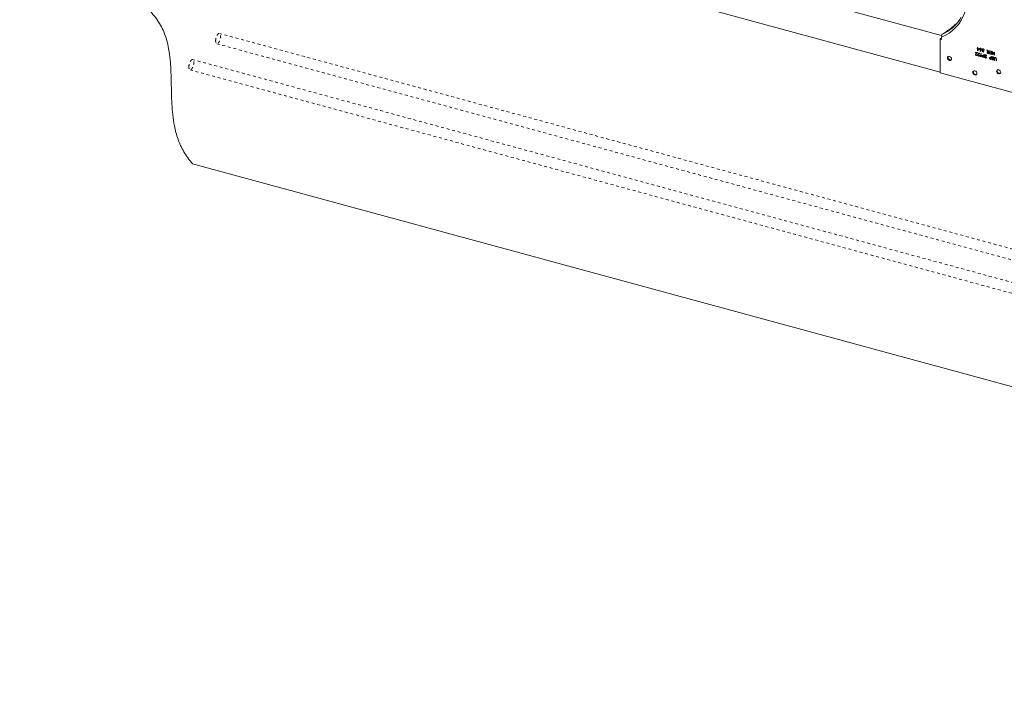
# Model space of a CAD drawing. Units: inches. Extents: x -37 to 46, y -63 to 76.
# Drawn here: x -37 to -2, y -63 to -40 of the extents above; entities that cross this region are included whole.
import ezdxf

# ---------------------------------------------------------------- set-up
doc = ezdxf.new("R2010")
doc.units = ezdxf.units.IN
doc.header["$MEASUREMENT"] = 0
doc.linetypes.add('HIDDEN', pattern=[0.075, 0.05, -0.025])

msp = doc.modelspace()

# ---------------------------------------------------------------- linework, layer by layer
at = {"color": 7, "linetype": 'Continuous', "lineweight": 5}
for p, q in [((-15.742, -37.37), (-4.513, -40.421)), ((-15.742, -38.655), (-4.568, -41.692)), ((-4.549, -40.519), (-4.568, -40.537)), ((-4.549, -40.519), (-4.512, -40.529)), ((-4.512, -40.474), (-4.51, -40.442)), ((-4.512, -40.552), (-4.512, -40.474)), ((-4.502, -40.381), (-4.494, -40.373)), ((-4.568, -41.716), (-4.568, -40.537)), ((-4.568, -40.537), (-4.512, -40.552)), ((-3.274, -40.858), (-3.261, -40.861)), ((-3.274, -40.869), (-3.274, -40.858)), ((-3.273, -40.869), (-3.273, -40.858)), ((-3.261, -40.837), (-3.251, -40.839)), ((-3.261, -40.861), (-3.261, -40.837)), ((-3.26, -40.861), (-3.261, -40.861)), ((-3.26, -40.861), (-3.26, -40.837)), ((-3.251, -40.839), (-3.251, -40.864)), ((-3.251, -40.864), (-3.198, -40.878)), ((-3.334, -40.995), (-3.259, -41.016)), ((-3.334, -41.006), (-3.334, -40.995)), ((-3.334, -41.006), (-3.334, -40.995)), ((-3.283, -41.02), (-3.334, -41.006)), ((-3.283, -41.02), (-3.334, -41.006)), ((-3.334, -41.006), (-3.334, -41.006)), ((-3.333, -41.073), (-3.333, -41.074)), ((-3.311, -41.041), (-3.283, -41.02)), ((-3.259, -41.016), (-3.302, -41.048)), ((-3.259, -41.016), (-3.302, -41.048)), ((-3.302, -41.048), (-3.302, -41.048)), ((-3.299, -41.114), (-3.3, -41.115)), ((-3.283, -41.02), (-3.283, -41.02)), ((-3.261, -40.872), (-3.274, -40.869)), ((-3.273, -40.869), (-3.274, -40.869)), ((-3.274, -41.086), (-3.264, -41.089)), ((-3.26, -40.872), (-3.273, -40.869)), ((-3.261, -40.947), (-3.261, -40.872)), ((-3.26, -40.872), (-3.261, -40.872)), ((-3.26, -40.946), (-3.261, -40.947)), ((-3.259, -40.947), (-3.261, -40.947)), ((-3.26, -40.946), (-3.26, -40.872)), ((-3.258, -40.947), (-3.26, -40.946)), ((-3.198, -40.878), (-3.259, -40.947)), ((-3.25, -40.875), (-3.251, -40.875)), ((-3.218, -40.884), (-3.251, -40.875)), ((-3.251, -40.875), (-3.251, -40.922)), ((-3.251, -40.922), (-3.218, -40.884)), ((-3.25, -40.921), (-3.251, -40.922)), ((-3.217, -40.884), (-3.25, -40.875)), ((-3.25, -40.921), (-3.217, -40.884)), ((-3.249, -41.018), (-3.174, -41.039)), ((-3.249, -41.029), (-3.249, -41.018)), ((-3.249, -41.029), (-3.249, -41.019)), ((-3.198, -41.043), (-3.249, -41.029)), ((-3.198, -41.043), (-3.249, -41.029)), ((-3.249, -41.029), (-3.249, -41.029)), ((-3.248, -41.096), (-3.248, -41.097)), ((-3.226, -41.064), (-3.198, -41.043)), ((-3.217, -40.884), (-3.218, -40.884)), ((-3.174, -41.039), (-3.217, -41.072)), ((-3.174, -41.039), (-3.217, -41.071)), ((-3.217, -41.071), (-3.217, -41.072)), ((-3.214, -41.137), (-3.215, -41.138)), ((-3.198, -41.043), (-3.198, -41.043)), ((-3.188, -41.109), (-3.179, -41.112)), ((-3.187, -40.886), (-3.187, -40.887)), ((-3.172, -40.964), (-3.142, -40.929)), ((-3.172, -40.965), (-3.143, -40.93)), ((-3.164, -40.972), (-3.172, -40.964)), ((-3.172, -40.964), (-3.172, -40.965)), ((-3.164, -40.973), (-3.172, -40.965)), ((-3.167, -41.137), (-3.143, -41.143)), ((-3.167, -41.148), (-3.167, -41.137)), ((-3.167, -41.147), (-3.167, -41.137)), ((-3.109, -41.163), (-3.167, -41.147)), ((-3.167, -41.147), (-3.167, -41.148)), ((-3.109, -41.164), (-3.167, -41.148)), ((-3.131, -40.933), (-3.164, -40.973)), ((-3.154, -40.927), (-3.154, -40.928)), ((-3.153, -40.874), (-3.153, -40.874)), ((-3.142, -40.929), (-3.143, -40.93)), ((-3.143, -41.047), (-3.133, -41.05)), ((-3.143, -41.143), (-3.143, -41.047)), ((-3.143, -41.143), (-3.143, -41.047)), ((-3.143, -41.143), (-3.143, -41.143)), ((-3.133, -41.05), (-3.133, -41.146)), ((-3.133, -41.146), (-3.109, -41.153)), ((-3.128, -40.902), (-3.129, -40.902)), ((-3.109, -41.153), (-3.109, -41.164)), ((-3.102, -40.914), (-3.102, -40.915)), ((-3.099, -41.137), (-3.099, -41.138)), ((-3.098, -40.977), (-3.06, -40.987)), ((-3.098, -40.988), (-3.098, -40.977)), ((-3.052, -41.001), (-3.098, -40.988)), ((-3.097, -40.988), (-3.098, -40.988)), ((-3.097, -40.988), (-3.097, -40.977)), ((-3.052, -41), (-3.097, -40.988)), ((-3.078, -41.17), (-3.078, -41.171)), ((-3.067, -40.959), (-3.067, -40.959)), ((-3.064, -40.898), (-3.064, -40.898)), ((-3.061, -41.166), (-3.041, -41.171)), ((-3.06, -40.987), (-3.054, -40.96)), ((-3.06, -40.987), (-3.054, -40.961)), ((-3.06, -40.987), (-3.06, -40.987)), ((-3.041, -41.135), (-3.06, -41.13)), ((-3.041, -41.135), (-3.06, -41.13)), ((-3.06, -41.13), (-3.06, -41.13)), ((-3.054, -40.96), (-3.054, -40.961)), ((-3.031, -41.185), (-3.053, -41.179)), ((-3.052, -41.179), (-3.053, -41.179)), ((-3.041, -40.95), (-3.052, -41.001)), ((-3.031, -41.184), (-3.052, -41.179)), ((-3.049, -41.122), (-3.041, -41.124)), ((-3.041, -41.124), (-3.041, -41.075)), ((-3.041, -41.075), (-3.031, -41.078)), ((-3.041, -41.124), (-3.041, -41.075)), ((-3.041, -41.124), (-3.041, -41.124)), ((-3.041, -41.171), (-3.041, -41.135)), ((-3.041, -41.171), (-3.041, -41.135)), ((-3.041, -41.135), (-3.041, -41.135)), ((-3.041, -41.171), (-3.041, -41.171)), ((-3.03, -40.927), (-3.04, -40.924)), ((-3.039, -40.924), (-3.04, -40.924)), ((-3.029, -40.927), (-3.039, -40.924)), ((-3.031, -41.078), (-3.031, -41.185)), ((-3.008, -41.11), (-3.008, -41.11)), ((-3.007, -41.176), (-2.998, -41.172)), ((-2.982, -41.151), (-2.982, -41.152)), ((-2.977, -41.202), (-2.978, -41.202)), ((-2.976, -41.1), (-2.977, -41.101)), ((-2.967, -41.166), (-2.968, -41.167)), ((-2.96, -41.182), (-2.96, -41.182)), ((-2.943, -41.122), (-2.953, -41.125)), ((-2.952, -41.125), (-2.953, -41.125)), ((-2.943, -41.122), (-2.952, -41.125)), ((-2.931, -40.927), (-2.918, -40.93)), ((-2.89, -40.987), (-2.931, -40.927)), ((-2.889, -40.987), (-2.93, -40.927)), ((-2.929, -41.005), (-2.929, -41.005)), ((-2.918, -40.93), (-2.878, -40.99)), ((-2.906, -41.038), (-2.907, -41.039)), ((-2.889, -40.987), (-2.89, -40.987)), ((-2.889, -40.997), (-2.89, -40.998)), ((-2.87, -41.004), (-2.89, -40.998)), ((-2.89, -41.034), (-2.87, -41.039)), ((-2.869, -41.003), (-2.889, -40.997)), ((-2.881, -41.046), (-2.882, -41.047)), ((-2.86, -41.053), (-2.882, -41.047)), ((-2.86, -41.052), (-2.881, -41.046)), ((-2.878, -40.99), (-2.87, -40.993)), ((-2.87, -40.993), (-2.87, -40.943)), ((-2.87, -40.943), (-2.86, -40.946)), ((-2.869, -40.992), (-2.87, -40.993)), ((-2.869, -41.003), (-2.87, -41.004)), ((-2.87, -41.039), (-2.87, -41.004)), ((-2.869, -41.039), (-2.87, -41.039)), ((-2.869, -40.992), (-2.869, -40.943)), ((-2.869, -41.039), (-2.869, -41.003)), ((-2.86, -40.946), (-2.86, -41.053)), ((-2.846, -41.206), (-2.847, -41.206)), ((-2.84, -40.962), (-2.84, -40.951)), ((-2.84, -40.951), (-2.777, -40.968)), ((-2.787, -40.976), (-2.84, -40.962)), ((-2.839, -40.962), (-2.84, -40.962)), ((-2.84, -41.003), (-2.787, -41.018)), ((-2.84, -41.014), (-2.84, -41.003)), ((-2.787, -41.029), (-2.84, -41.014)), ((-2.839, -41.014), (-2.84, -41.014)), ((-2.84, -41.047), (-2.787, -41.062)), ((-2.84, -41.058), (-2.84, -41.047)), ((-2.777, -41.075), (-2.84, -41.058)), ((-2.839, -41.058), (-2.84, -41.058)), ((-2.839, -40.962), (-2.839, -40.951)), ((-2.787, -40.976), (-2.839, -40.962)), ((-2.839, -41.014), (-2.839, -41.003)), ((-2.787, -41.028), (-2.839, -41.014)), ((-2.839, -41.058), (-2.839, -41.047)), ((-2.777, -41.075), (-2.839, -41.058)), ((-2.788, -41.204), (-2.808, -41.198)), ((-2.808, -41.198), (-2.808, -41.199)), ((-2.789, -41.204), (-2.808, -41.199)), ((-2.797, -41.191), (-2.789, -41.193)), ((-2.789, -41.193), (-2.789, -41.144)), ((-2.789, -41.144), (-2.779, -41.146)), ((-2.788, -41.193), (-2.789, -41.193)), ((-2.789, -41.24), (-2.789, -41.204)), ((-2.788, -41.204), (-2.789, -41.204)), ((-2.788, -41.193), (-2.788, -41.144)), ((-2.788, -41.239), (-2.788, -41.204)), ((-2.787, -41.018), (-2.787, -40.976)), ((-2.787, -41.017), (-2.787, -40.976)), ((-2.787, -40.976), (-2.787, -40.976)), ((-2.787, -41.017), (-2.787, -41.018)), ((-2.787, -41.061), (-2.787, -41.028)), ((-2.787, -41.028), (-2.787, -41.029)), ((-2.787, -41.062), (-2.787, -41.029)), ((-2.787, -41.061), (-2.787, -41.062)), ((-2.779, -41.146), (-2.779, -41.253)), ((-2.777, -40.968), (-2.777, -41.075)), ((-2.756, -41.178), (-2.756, -41.179)), ((-2.749, -40.976), (-2.747, -40.976)), ((-2.749, -41.083), (-2.749, -40.976)), ((-2.749, -41.083), (-2.749, -40.976)), ((-2.739, -41.086), (-2.749, -41.083)), ((-2.739, -41.085), (-2.749, -41.083)), ((-2.749, -41.083), (-2.749, -41.083)), ((-2.747, -40.976), (-2.674, -41.08)), ((-2.739, -41.001), (-2.739, -41.086)), ((-2.666, -41.106), (-2.739, -41.001)), ((-2.666, -41.105), (-2.739, -41.001)), ((-2.739, -41.001), (-2.739, -41.001)), ((-2.724, -41.169), (-2.725, -41.169)), ((-2.691, -41.19), (-2.7, -41.193)), ((-2.691, -41.191), (-2.7, -41.194)), ((-2.7, -41.193), (-2.7, -41.194)), ((-2.674, -40.996), (-2.664, -40.999)), ((-2.674, -41.08), (-2.674, -40.996)), ((-2.674, -41.08), (-2.674, -40.996)), ((-2.674, -41.08), (-2.674, -41.08)), ((-2.664, -41.105), (-2.666, -41.105)), ((-2.666, -41.105), (-2.666, -41.106)), ((-2.664, -41.106), (-2.666, -41.106)), ((-2.664, -40.999), (-2.664, -41.106)), ((-2.639, -41.192), (-2.639, -41.193)), ((-2.825, -41.239), (-2.826, -41.239)), ((-2.809, -41.234), (-2.789, -41.24)), ((-2.8, -41.247), (-2.801, -41.248)), ((-2.779, -41.253), (-2.801, -41.248)), ((-2.779, -41.253), (-2.8, -41.247)), ((-2.788, -41.239), (-2.789, -41.24)), ((-2.755, -41.245), (-2.746, -41.24)), ((-2.73, -41.22), (-2.73, -41.22)), ((-2.725, -41.27), (-2.725, -41.271)), ((-2.715, -41.235), (-2.715, -41.235)), ((-2.708, -41.25), (-2.708, -41.251)), ((-2.674, -41.282), (-2.674, -41.217)), ((-2.674, -41.281), (-2.674, -41.217)), ((-2.674, -41.217), (-2.674, -41.217)), ((-2.664, -41.284), (-2.674, -41.281)), ((-2.674, -41.281), (-2.674, -41.282)), ((-2.664, -41.285), (-2.674, -41.282)), ((-2.664, -41.22), (-2.664, -41.285)), ((-2.613, -41.219), (-2.613, -41.22)), ((-2.613, -41.299), (-2.613, -41.234)), ((-2.613, -41.298), (-2.613, -41.234)), ((-2.613, -41.234), (-2.613, -41.234)), ((-2.603, -41.301), (-2.613, -41.298)), ((-2.613, -41.298), (-2.613, -41.299)), ((-2.603, -41.301), (-2.613, -41.299)), ((-2.603, -41.237), (-2.603, -41.301)), ((-1.362, -42.587), (-4.568, -41.716)), ((36.632, -63.175), (-30.637, -44.893))]:
    msp.add_line(p, q, dxfattribs=at)
at = {"color": 7, "linetype": 'HIDDEN', "lineweight": 5}
for p, q in [((38.314, -58.831), (-29.7, -40.346)), ((-29.792, -40.705), (38.217, -59.188)), ((37.38, -59.742), (-30.634, -41.257)), ((-30.726, -41.616), (37.283, -60.099))]:
    msp.add_line(p, q, dxfattribs=at)
at = {"color": 8, "linetype": 'Continuous', "lineweight": 5}
msp.add_line((-4.502, -40.381), (-4.389, -40.327), dxfattribs=at)
at = {"color": 7, "linetype": 'Continuous', "lineweight": 5, "flags": 128}
for points in [[(-3.604, -39.013), (-3.61, -39.177), (-3.631, -39.337), (-3.665, -39.491), (-3.712, -39.638), (-3.772, -39.777), (-3.844, -39.908), (-3.929, -40.03), (-4.025, -40.142), (-4.132, -40.242), (-4.25, -40.332), (-4.377, -40.409), (-4.512, -40.474)], [(-4.308, -41.197), (-4.303, -41.225), (-4.287, -41.252), (-4.264, -41.274), (-4.236, -41.287), (-4.208, -41.289), (-4.185, -41.28), (-4.169, -41.262), (-4.163, -41.236), (-4.169, -41.208), (-4.185, -41.181), (-4.208, -41.159), (-4.236, -41.146), (-4.264, -41.144), (-4.287, -41.153), (-4.303, -41.171), (-4.308, -41.197)], [(-3.424, -41.705), (-3.418, -41.733), (-3.403, -41.76), (-3.379, -41.782), (-3.351, -41.795), (-3.324, -41.797), (-3.3, -41.788), (-3.284, -41.77), (-3.279, -41.744), (-3.284, -41.716), (-3.3, -41.689), (-3.324, -41.667), (-3.351, -41.654), (-3.379, -41.652), (-3.403, -41.661), (-3.418, -41.68), (-3.424, -41.705)], [(-2.595, -41.662), (-2.589, -41.691), (-2.574, -41.718), (-2.55, -41.74), (-2.522, -41.752), (-2.495, -41.755), (-2.471, -41.746), (-2.455, -41.727), (-2.45, -41.702), (-2.455, -41.673), (-2.471, -41.646), (-2.495, -41.625), (-2.522, -41.612), (-2.55, -41.61), (-2.574, -41.619), (-2.589, -41.637), (-2.595, -41.662)]]:
    msp.add_lwpolyline(points, dxfattribs=at)
at = {"color": 7, "linetype": 'Continuous', "lineweight": 5}
for centre, radius, start, end in [((-5.041, -39.106), 1.384, 298.0769, 331.0111), ((-4.451, -40.419), 0.0627, 142.9516, 202.1901), ((-4.201, -41.182), 0.088, 158.6252, 289.985), ((-3.316, -41.69), 0.088, 158.6251, 289.9848), ((-2.487, -41.648), 0.088, 158.6251, 289.9848)]:
    msp.add_arc(centre, radius, start, end, dxfattribs=at)
for points, knots in [([(-30.637, -44.893), (-30.694, -44.826), (-30.806, -44.692), (-30.943, -44.476), (-31.057, -44.255), (-31.148, -44.028), (-31.219, -43.797), (-31.284, -43.516), (-31.333, -43.184), (-31.362, -42.805), (-31.374, -42.43), (-31.38, -42.061), (-31.388, -41.702), (-31.407, -41.348), (-31.442, -41.026), (-31.495, -40.737), (-31.565, -40.48), (-31.66, -40.233), (-31.793, -39.984), (-31.966, -39.738), (-32.178, -39.494), (-32.417, -39.26), (-32.679, -39.034), (-32.988, -38.788), (-33.343, -38.522), (-33.739, -38.233), (-34.121, -37.947), (-34.482, -37.659), (-34.816, -37.371), (-35.134, -37.074), (-35.433, -36.767), (-35.708, -36.452), (-35.949, -36.14), (-36.155, -35.832), (-36.326, -35.53), (-36.466, -35.223), (-36.572, -34.914), (-36.637, -34.62), (-36.667, -34.343), (-36.665, -34.083), (-36.633, -33.823), (-36.568, -33.564), (-36.472, -33.305), (-36.382, -33.142), (-36.336, -33.058)], [0, 0, 0, 0, 0.017516, 0.034563, 0.051445, 0.068392, 0.085561, 0.103038, 0.131177, 0.160043, 0.189352, 0.217391, 0.245115, 0.272167, 0.298252, 0.317955, 0.336959, 0.355381, 0.37349, 0.39425, 0.415564, 0.437673, 0.460648, 0.484439, 0.516602, 0.549528, 0.582768, 0.61238, 0.641715, 0.670618, 0.698962, 0.726659, 0.753664, 0.77763, 0.801104, 0.824211, 0.847147, 0.870177, 0.889683, 0.909709, 0.930498, 0.952305, 0.975388, 1, 1, 1, 1]), ([(-4.494, -40.373), (-4.391, -40.308), (-4.216, -40.197), (-4.062, -40.063), (-3.999, -40.008)], [0, 0, 0, 0, 0.592972, 1, 1, 1, 1]), ([(-3.187, -40.887), (-3.186, -40.882), (-3.185, -40.873), (-3.176, -40.864), (-3.164, -40.861), (-3.156, -40.863), (-3.153, -40.863)], [0, 0, 0, 0, 0.279628, 0.558966, 0.779484, 1, 1, 1, 1]), ([(-3.187, -40.886), (-3.186, -40.882), (-3.185, -40.872), (-3.178, -40.868), (-3.175, -40.865)], [0, 0, 0, 0, 0.532804, 1, 1, 1, 1]), ([(-3.153, -40.863), (-3.148, -40.865), (-3.138, -40.869), (-3.127, -40.881), (-3.12, -40.894), (-3.119, -40.901), (-3.119, -40.905)], [0, 0, 0, 0, 0.279662, 0.559087, 0.779551, 1, 1, 1, 1]), ([(-3.333, -41.074), (-3.333, -41.07), (-3.332, -41.061), (-3.323, -41.051), (-3.315, -41.045), (-3.311, -41.041)], [0, 0, 0, 0, 0.279296, 0.559148, 1, 1, 1, 1]), ([(-3.333, -41.073), (-3.332, -41.069), (-3.331, -41.061), (-3.325, -41.053), (-3.32, -41.049), (-3.319, -41.048)], [0, 0, 0, 0, 0.385229, 0.771224, 1, 1, 1, 1]), ([(-3.299, -41.114), (-3.304, -41.112), (-3.314, -41.109), (-3.325, -41.097), (-3.332, -41.085), (-3.332, -41.077), (-3.333, -41.073)], [0, 0, 0, 0, 0.279899, 0.559229, 0.779584, 1, 1, 1, 1]), ([(-3.3, -41.115), (-3.305, -41.113), (-3.314, -41.109), (-3.325, -41.098), (-3.332, -41.085), (-3.333, -41.078), (-3.333, -41.074)], [0, 0, 0, 0, 0.279899, 0.559229, 0.779584, 1, 1, 1, 1]), ([(-3.302, -41.048), (-3.308, -41.052), (-3.315, -41.058), (-3.322, -41.067), (-3.323, -41.073), (-3.323, -41.076)], [0, 0, 0, 0, 0.560717, 0.780532, 1, 1, 1, 1]), ([(-3.323, -41.076), (-3.323, -41.079), (-3.322, -41.086), (-3.315, -41.095), (-3.307, -41.101), (-3.302, -41.103), (-3.299, -41.104)], [0, 0, 0, 0, 0.279121, 0.558984, 0.779341, 1, 1, 1, 1]), ([(-3.302, -41.048), (-3.307, -41.052), (-3.313, -41.055), (-3.317, -41.061), (-3.317, -41.061)], [0, 0, 0, 0, 0.979976, 1, 1, 1, 1]), ([(-3.264, -41.089), (-3.264, -41.094), (-3.266, -41.104), (-3.275, -41.113), (-3.287, -41.117), (-3.295, -41.115), (-3.3, -41.115)], [0, 0, 0, 0, 0.2800237, 0.5595141, 0.7796626, 1, 1, 1, 1]), ([(-3.299, -41.104), (-3.295, -41.104), (-3.288, -41.106), (-3.279, -41.101), (-3.275, -41.094), (-3.274, -41.089), (-3.274, -41.086)], [0, 0, 0, 0, 0.2797, 0.558846, 0.779184, 1, 1, 1, 1]), ([(-3.268, -41.104), (-3.27, -41.107), (-3.275, -41.113), (-3.287, -41.117), (-3.295, -41.115), (-3.299, -41.114)], [0, 0, 0, 0, 0.347934, 0.673827, 1, 1, 1, 1]), ([(-3.281, -41.101), (-3.28, -41.101), (-3.277, -41.099), (-3.274, -41.094), (-3.273, -41.088), (-3.273, -41.086)], [0, 0, 0, 0, 0.134409, 0.566736, 1, 1, 1, 1]), ([(-3.248, -41.097), (-3.248, -41.093), (-3.247, -41.084), (-3.238, -41.074), (-3.23, -41.068), (-3.226, -41.064)], [0, 0, 0, 0, 0.279297, 0.559162, 1, 1, 1, 1]), ([(-3.248, -41.096), (-3.247, -41.092), (-3.246, -41.084), (-3.24, -41.076), (-3.235, -41.073), (-3.234, -41.071)], [0, 0, 0, 0, 0.385231, 0.771243, 1, 1, 1, 1]), ([(-3.214, -41.137), (-3.219, -41.136), (-3.229, -41.132), (-3.24, -41.12), (-3.246, -41.108), (-3.247, -41.1), (-3.248, -41.096)], [0, 0, 0, 0, 0.279899, 0.559229, 0.779584, 1, 1, 1, 1]), ([(-3.215, -41.138), (-3.22, -41.136), (-3.229, -41.132), (-3.24, -41.121), (-3.247, -41.108), (-3.248, -41.101), (-3.248, -41.097)], [0, 0, 0, 0, 0.279899, 0.559229, 0.779584, 1, 1, 1, 1]), ([(-3.217, -41.072), (-3.222, -41.075), (-3.23, -41.081), (-3.237, -41.09), (-3.238, -41.096), (-3.238, -41.099)], [0, 0, 0, 0, 0.560722, 0.780526, 1, 1, 1, 1]), ([(-3.238, -41.099), (-3.238, -41.102), (-3.237, -41.109), (-3.23, -41.118), (-3.222, -41.124), (-3.217, -41.126), (-3.214, -41.127)], [0, 0, 0, 0, 0.279121, 0.558984, 0.779341, 1, 1, 1, 1]), ([(-3.217, -41.071), (-3.222, -41.075), (-3.228, -41.078), (-3.232, -41.084), (-3.232, -41.084)], [0, 0, 0, 0, 0.979976, 1, 1, 1, 1]), ([(-3.179, -41.112), (-3.179, -41.117), (-3.18, -41.127), (-3.19, -41.136), (-3.202, -41.14), (-3.21, -41.139), (-3.215, -41.138)], [0, 0, 0, 0, 0.2800237, 0.5595141, 0.7796626, 1, 1, 1, 1]), ([(-3.214, -41.127), (-3.21, -41.128), (-3.203, -41.129), (-3.194, -41.125), (-3.19, -41.117), (-3.189, -41.112), (-3.188, -41.109)], [0, 0, 0, 0, 0.279699, 0.558843, 0.77918, 1, 1, 1, 1]), ([(-3.183, -41.127), (-3.185, -41.13), (-3.19, -41.136), (-3.202, -41.14), (-3.21, -41.138), (-3.214, -41.137)], [0, 0, 0, 0, 0.347945, 0.673833, 1, 1, 1, 1]), ([(-3.196, -41.124), (-3.195, -41.124), (-3.192, -41.122), (-3.189, -41.117), (-3.188, -41.111), (-3.188, -41.109)], [0, 0, 0, 0, 0.134407, 0.566731, 1, 1, 1, 1]), ([(-3.154, -40.927), (-3.159, -40.925), (-3.168, -40.922), (-3.179, -40.91), (-3.186, -40.898), (-3.186, -40.89), (-3.187, -40.886)], [0, 0, 0, 0, 0.279634, 0.559325, 0.779523, 1, 1, 1, 1]), ([(-3.154, -40.928), (-3.159, -40.926), (-3.169, -40.922), (-3.18, -40.91), (-3.186, -40.898), (-3.187, -40.891), (-3.187, -40.887)], [0, 0, 0, 0, 0.279634, 0.559325, 0.779523, 1, 1, 1, 1]), ([(-3.153, -40.874), (-3.156, -40.874), (-3.163, -40.872), (-3.171, -40.876), (-3.176, -40.881), (-3.177, -40.886), (-3.177, -40.889)], [0, 0, 0, 0, 0.280028, 0.559863, 0.77999, 1, 1, 1, 1]), ([(-3.177, -40.889), (-3.177, -40.892), (-3.176, -40.899), (-3.168, -40.908), (-3.16, -40.914), (-3.155, -40.916), (-3.152, -40.917)], [0, 0, 0, 0, 0.278758, 0.558605, 0.77915, 1, 1, 1, 1]), ([(-3.153, -40.874), (-3.156, -40.873), (-3.163, -40.872), (-3.17, -40.875), (-3.173, -40.878), (-3.174, -40.879)], [0, 0, 0, 0, 0.400179, 0.800081, 1, 1, 1, 1]), ([(-3.142, -40.929), (-3.144, -40.929), (-3.148, -40.928), (-3.152, -40.927), (-3.154, -40.927)], [0, 0, 0, 0, 0.559948, 1, 1, 1, 1]), ([(-3.143, -40.93), (-3.145, -40.929), (-3.149, -40.929), (-3.153, -40.928), (-3.154, -40.928)], [0, 0, 0, 0, 0.559948, 1, 1, 1, 1]), ([(-3.128, -40.902), (-3.129, -40.898), (-3.13, -40.891), (-3.137, -40.883), (-3.145, -40.877), (-3.15, -40.875), (-3.153, -40.874)], [0, 0, 0, 0, 0.279049, 0.558819, 0.779311, 1, 1, 1, 1]), ([(-3.129, -40.902), (-3.129, -40.899), (-3.13, -40.892), (-3.137, -40.883), (-3.145, -40.877), (-3.15, -40.875), (-3.153, -40.874)], [0, 0, 0, 0, 0.279049, 0.558819, 0.779311, 1, 1, 1, 1]), ([(-3.152, -40.917), (-3.149, -40.918), (-3.142, -40.919), (-3.134, -40.915), (-3.13, -40.91), (-3.129, -40.905), (-3.129, -40.902)], [0, 0, 0, 0, 0.280136, 0.55951, 0.779706, 1, 1, 1, 1]), ([(-3.135, -40.915), (-3.135, -40.914), (-3.132, -40.913), (-3.129, -40.909), (-3.129, -40.904), (-3.128, -40.902)], [0, 0, 0, 0, 0.077586, 0.538691, 1, 1, 1, 1]), ([(-3.119, -40.905), (-3.119, -40.909), (-3.12, -40.915), (-3.124, -40.922), (-3.127, -40.928), (-3.13, -40.931), (-3.131, -40.933)], [0, 0, 0, 0, 0.339373, 0.559475, 0.779736, 1, 1, 1, 1]), ([(-3.102, -40.915), (-3.101, -40.91), (-3.1, -40.899), (-3.09, -40.889), (-3.077, -40.885), (-3.068, -40.887), (-3.063, -40.888)], [0, 0, 0, 0, 0.279861, 0.559264, 0.779416, 1, 1, 1, 1]), ([(-3.102, -40.914), (-3.101, -40.909), (-3.1, -40.898), (-3.092, -40.892), (-3.089, -40.889)], [0, 0, 0, 0, 0.5170833, 1, 1, 1, 1]), ([(-3.067, -40.959), (-3.072, -40.957), (-3.083, -40.953), (-3.094, -40.94), (-3.101, -40.927), (-3.101, -40.919), (-3.102, -40.914)], [0, 0, 0, 0, 0.279701, 0.559026, 0.77929, 1, 1, 1, 1]), ([(-3.067, -40.959), (-3.073, -40.957), (-3.083, -40.953), (-3.095, -40.941), (-3.101, -40.927), (-3.102, -40.919), (-3.102, -40.915)], [0, 0, 0, 0, 0.279701, 0.559026, 0.77929, 1, 1, 1, 1]), ([(-3.099, -41.138), (-3.099, -41.134), (-3.098, -41.127), (-3.093, -41.12), (-3.085, -41.117), (-3.08, -41.117), (-3.077, -41.116)], [0, 0, 0, 0, 0.280103, 0.55932, 0.77946, 1, 1, 1, 1]), ([(-3.099, -41.137), (-3.098, -41.134), (-3.098, -41.127), (-3.094, -41.121), (-3.091, -41.12), (-3.091, -41.12)], [0, 0, 0, 0, 0.495962, 0.990353, 1, 1, 1, 1]), ([(-3.078, -41.17), (-3.081, -41.168), (-3.088, -41.164), (-3.095, -41.155), (-3.098, -41.145), (-3.099, -41.14), (-3.099, -41.137)], [0, 0, 0, 0, 0.279715, 0.559379, 0.779506, 1, 1, 1, 1]), ([(-3.078, -41.171), (-3.081, -41.168), (-3.088, -41.164), (-3.095, -41.155), (-3.099, -41.146), (-3.099, -41.14), (-3.099, -41.138)], [0, 0, 0, 0, 0.279715, 0.559379, 0.779506, 1, 1, 1, 1]), ([(-3.064, -40.898), (-3.068, -40.898), (-3.076, -40.896), (-3.086, -40.901), (-3.091, -40.909), (-3.092, -40.915), (-3.092, -40.918)], [0, 0, 0, 0, 0.2796248, 0.5593665, 0.7795621, 1, 1, 1, 1]), ([(-3.092, -40.918), (-3.092, -40.922), (-3.091, -40.929), (-3.083, -40.94), (-3.074, -40.946), (-3.068, -40.948), (-3.065, -40.949)], [0, 0, 0, 0, 0.279542, 0.558619, 0.77905, 1, 1, 1, 1]), ([(-3.064, -40.898), (-3.068, -40.897), (-3.076, -40.896), (-3.085, -40.9), (-3.088, -40.905), (-3.089, -40.907)], [0, 0, 0, 0, 0.3851, 0.770361, 1, 1, 1, 1]), ([(-3.06, -41.13), (-3.067, -41.128), (-3.076, -41.126), (-3.084, -41.129), (-3.088, -41.133), (-3.089, -41.137), (-3.089, -41.14)], [0, 0, 0, 0, 0.499726, 0.625347, 0.751078, 1, 1, 1, 1]), ([(-3.089, -41.14), (-3.089, -41.144), (-3.088, -41.148), (-3.084, -41.154), (-3.076, -41.162), (-3.068, -41.164), (-3.061, -41.166)], [0, 0, 0, 0, 0.24898, 0.374728, 0.500391, 1, 1, 1, 1]), ([(-3.06, -41.13), (-3.067, -41.128), (-3.075, -41.125), (-3.083, -41.129), (-3.086, -41.13), (-3.086, -41.132), (-3.086, -41.132)], [0, 0, 0, 0, 0.649662, 0.812974, 0.976429, 1, 1, 1, 1]), ([(-3.052, -41.179), (-3.057, -41.177), (-3.066, -41.175), (-3.074, -41.172), (-3.078, -41.17)], [0, 0, 0, 0, 0.560345, 1, 1, 1, 1]), ([(-3.053, -41.179), (-3.058, -41.178), (-3.066, -41.175), (-3.074, -41.172), (-3.078, -41.171)], [0, 0, 0, 0, 0.560345, 1, 1, 1, 1]), ([(-3.077, -41.116), (-3.072, -41.117), (-3.063, -41.119), (-3.053, -41.121), (-3.049, -41.122)], [0, 0, 0, 0, 0.559689, 1, 1, 1, 1]), ([(-3.054, -40.961), (-3.057, -40.961), (-3.061, -40.961), (-3.065, -40.96), (-3.067, -40.959)], [0, 0, 0, 0, 0.5600801, 1, 1, 1, 1]), ([(-3.054, -40.96), (-3.056, -40.96), (-3.06, -40.96), (-3.065, -40.959), (-3.067, -40.959)], [0, 0, 0, 0, 0.5600801, 1, 1, 1, 1]), ([(-3.065, -40.949), (-3.061, -40.95), (-3.052, -40.951), (-3.045, -40.95), (-3.041, -40.95)], [0, 0, 0, 0, 0.559402, 1, 1, 1, 1]), ([(-3.04, -40.924), (-3.041, -40.921), (-3.042, -40.915), (-3.049, -40.907), (-3.056, -40.901), (-3.062, -40.899), (-3.064, -40.898)], [0, 0, 0, 0, 0.280047, 0.559165, 0.779573, 1, 1, 1, 1]), ([(-3.039, -40.924), (-3.04, -40.921), (-3.042, -40.914), (-3.048, -40.906), (-3.056, -40.901), (-3.061, -40.899), (-3.064, -40.898)], [0, 0, 0, 0, 0.280047, 0.559165, 0.779573, 1, 1, 1, 1]), ([(-3.063, -40.888), (-3.059, -40.889), (-3.049, -40.893), (-3.039, -40.904), (-3.032, -40.916), (-3.03, -40.923), (-3.03, -40.927)], [0, 0, 0, 0, 0.279626, 0.559026, 0.779383, 1, 1, 1, 1]), ([(-3.008, -41.11), (-3.008, -41.106), (-3.007, -41.097), (-2.998, -41.091), (-2.988, -41.088), (-2.98, -41.089), (-2.977, -41.09)], [0, 0, 0, 0, 0.27918, 0.559088, 0.779429, 1, 1, 1, 1]), ([(-3.008, -41.11), (-3.007, -41.105), (-3.006, -41.097), (-3, -41.093), (-2.998, -41.092)], [0, 0, 0, 0, 0.542183, 1, 1, 1, 1]), ([(-2.982, -41.152), (-2.989, -41.145), (-2.999, -41.135), (-3.007, -41.12), (-3.008, -41.114), (-3.008, -41.11)], [0, 0, 0, 0, 0.560106, 0.78028, 1, 1, 1, 1]), ([(-2.982, -41.151), (-2.989, -41.144), (-2.999, -41.135), (-3.007, -41.12), (-3.008, -41.113), (-3.008, -41.11)], [0, 0, 0, 0, 0.560106, 0.78028, 1, 1, 1, 1]), ([(-2.978, -41.202), (-2.981, -41.201), (-2.988, -41.198), (-2.998, -41.189), (-3.004, -41.181), (-3.007, -41.176)], [0, 0, 0, 0, 0.279763, 0.559503, 1, 1, 1, 1]), ([(-2.977, -41.202), (-2.981, -41.2), (-2.987, -41.198), (-2.998, -41.189), (-3.003, -41.181), (-3.007, -41.176)], [0, 0, 0, 0, 0.279763, 0.559503, 1, 1, 1, 1]), ([(-2.977, -41.101), (-2.98, -41.1), (-2.986, -41.099), (-2.993, -41.102), (-2.998, -41.106), (-2.998, -41.111), (-2.999, -41.113)], [0, 0, 0, 0, 0.2802858, 0.5601539, 0.7801564, 1, 1, 1, 1]), ([(-2.999, -41.113), (-2.998, -41.115), (-2.998, -41.119), (-2.996, -41.123), (-2.995, -41.125)], [0, 0, 0, 0, 0.558974, 1, 1, 1, 1]), ([(-2.998, -41.172), (-2.995, -41.177), (-2.991, -41.183), (-2.982, -41.189), (-2.978, -41.191), (-2.976, -41.191)], [0, 0, 0, 0, 0.559819, 0.779828, 1, 1, 1, 1]), ([(-2.976, -41.1), (-2.979, -41.1), (-2.985, -41.099), (-2.992, -41.101), (-2.995, -41.104), (-2.995, -41.105)], [0, 0, 0, 0, 0.394031, 0.787475, 1, 1, 1, 1]), ([(-2.995, -41.125), (-2.991, -41.129), (-2.985, -41.137), (-2.978, -41.144), (-2.975, -41.147)], [0, 0, 0, 0, 0.559492, 1, 1, 1, 1]), ([(-2.967, -41.166), (-2.97, -41.163), (-2.975, -41.158), (-2.98, -41.153), (-2.982, -41.151)], [0, 0, 0, 0, 0.559903, 1, 1, 1, 1]), ([(-2.968, -41.167), (-2.97, -41.164), (-2.975, -41.159), (-2.98, -41.154), (-2.982, -41.152)], [0, 0, 0, 0, 0.559903, 1, 1, 1, 1]), ([(-2.95, -41.185), (-2.951, -41.188), (-2.952, -41.196), (-2.959, -41.202), (-2.968, -41.204), (-2.975, -41.203), (-2.978, -41.202)], [0, 0, 0, 0, 0.27955, 0.558809, 0.779386, 1, 1, 1, 1]), ([(-2.977, -41.09), (-2.973, -41.091), (-2.965, -41.094), (-2.952, -41.106), (-2.947, -41.116), (-2.943, -41.122)], [0, 0, 0, 0, 0.279873, 0.559656, 1, 1, 1, 1]), ([(-2.953, -41.125), (-2.956, -41.119), (-2.96, -41.111), (-2.97, -41.103), (-2.975, -41.102), (-2.977, -41.101)], [0, 0, 0, 0, 0.559338, 0.779784, 1, 1, 1, 1]), ([(-2.954, -41.196), (-2.956, -41.198), (-2.959, -41.202), (-2.968, -41.203), (-2.974, -41.202), (-2.977, -41.202)], [0, 0, 0, 0, 0.344621, 0.672282, 1, 1, 1, 1]), ([(-2.952, -41.125), (-2.955, -41.119), (-2.96, -41.111), (-2.969, -41.103), (-2.974, -41.101), (-2.976, -41.1)], [0, 0, 0, 0, 0.559338, 0.779784, 1, 1, 1, 1]), ([(-2.976, -41.191), (-2.974, -41.192), (-2.97, -41.193), (-2.964, -41.191), (-2.961, -41.187), (-2.96, -41.184), (-2.96, -41.182)], [0, 0, 0, 0, 0.280278, 0.559923, 0.779917, 1, 1, 1, 1]), ([(-2.975, -41.147), (-2.971, -41.151), (-2.965, -41.157), (-2.959, -41.164), (-2.957, -41.167)], [0, 0, 0, 0, 0.560403, 1, 1, 1, 1]), ([(-2.96, -41.182), (-2.96, -41.181), (-2.961, -41.178), (-2.963, -41.172), (-2.966, -41.169), (-2.968, -41.167)], [0, 0, 0, 0, 0.279946, 0.55976, 1, 1, 1, 1]), ([(-2.96, -41.182), (-2.96, -41.18), (-2.96, -41.177), (-2.963, -41.172), (-2.965, -41.168), (-2.967, -41.166)], [0, 0, 0, 0, 0.279946, 0.55976, 1, 1, 1, 1]), ([(-2.964, -41.19), (-2.963, -41.189), (-2.96, -41.187), (-2.96, -41.184), (-2.96, -41.182)], [0, 0, 0, 0, 0.486854, 1, 1, 1, 1]), ([(-2.957, -41.167), (-2.955, -41.17), (-2.951, -41.176), (-2.951, -41.182), (-2.95, -41.185)], [0, 0, 0, 0, 0.559846, 1, 1, 1, 1]), ([(-2.929, -41.005), (-2.929, -41.002), (-2.928, -40.995), (-2.923, -40.988), (-2.91, -40.982), (-2.898, -40.985), (-2.89, -40.987)], [0, 0, 0, 0, 0.1871108, 0.3739755, 0.5609051, 1, 1, 1, 1]), ([(-2.929, -41.005), (-2.928, -41.002), (-2.928, -40.995), (-2.924, -40.989), (-2.919, -40.987), (-2.918, -40.986)], [0, 0, 0, 0, 0.411493, 0.822446, 1, 1, 1, 1]), ([(-2.907, -41.039), (-2.91, -41.037), (-2.917, -41.032), (-2.925, -41.023), (-2.929, -41.014), (-2.929, -41.008), (-2.929, -41.005)], [0, 0, 0, 0, 0.2798, 0.559496, 0.779616, 1, 1, 1, 1]), ([(-2.906, -41.038), (-2.91, -41.036), (-2.917, -41.032), (-2.924, -41.023), (-2.928, -41.013), (-2.928, -41.008), (-2.929, -41.005)], [0, 0, 0, 0, 0.2798, 0.559496, 0.779616, 1, 1, 1, 1]), ([(-2.89, -40.998), (-2.897, -40.996), (-2.905, -40.994), (-2.913, -40.997), (-2.918, -41), (-2.919, -41.005), (-2.919, -41.008)], [0, 0, 0, 0, 0.499827, 0.6255, 0.751205, 1, 1, 1, 1]), ([(-2.919, -41.008), (-2.919, -41.01), (-2.919, -41.013), (-2.917, -41.018), (-2.914, -41.022), (-2.905, -41.03), (-2.897, -41.032), (-2.89, -41.034)], [0, 0, 0, 0, 0.125312, 0.250615, 0.375958, 0.501275, 1, 1, 1, 1]), ([(-2.889, -40.997), (-2.896, -40.996), (-2.905, -40.993), (-2.913, -40.996), (-2.916, -40.998), (-2.916, -41), (-2.916, -41)], [0, 0, 0, 0, 0.645463, 0.807754, 0.970087, 1, 1, 1, 1]), ([(-2.882, -41.047), (-2.886, -41.046), (-2.895, -41.043), (-2.903, -41.04), (-2.907, -41.039)], [0, 0, 0, 0, 0.56025, 1, 1, 1, 1]), ([(-2.881, -41.046), (-2.886, -41.045), (-2.894, -41.043), (-2.903, -41.04), (-2.906, -41.038)], [0, 0, 0, 0, 0.56025, 1, 1, 1, 1]), ([(-2.847, -41.206), (-2.847, -41.203), (-2.846, -41.196), (-2.841, -41.189), (-2.833, -41.185), (-2.828, -41.185), (-2.825, -41.185)], [0, 0, 0, 0, 0.280103, 0.55932, 0.77946, 1, 1, 1, 1]), ([(-2.826, -41.239), (-2.829, -41.237), (-2.836, -41.233), (-2.843, -41.224), (-2.846, -41.214), (-2.847, -41.209), (-2.847, -41.206)], [0, 0, 0, 0, 0.279715, 0.559379, 0.779506, 1, 1, 1, 1]), ([(-2.846, -41.206), (-2.846, -41.202), (-2.845, -41.196), (-2.842, -41.19), (-2.839, -41.188), (-2.839, -41.188)], [0, 0, 0, 0, 0.495962, 0.990353, 1, 1, 1, 1]), ([(-2.825, -41.239), (-2.829, -41.237), (-2.835, -41.232), (-2.842, -41.223), (-2.846, -41.214), (-2.846, -41.209), (-2.846, -41.206)], [0, 0, 0, 0, 0.279715, 0.559379, 0.779506, 1, 1, 1, 1]), ([(-2.808, -41.199), (-2.815, -41.197), (-2.823, -41.194), (-2.831, -41.198), (-2.836, -41.201), (-2.836, -41.206), (-2.837, -41.209)], [0, 0, 0, 0, 0.499726, 0.625347, 0.751078, 1, 1, 1, 1]), ([(-2.837, -41.209), (-2.836, -41.212), (-2.836, -41.217), (-2.832, -41.223), (-2.824, -41.23), (-2.816, -41.233), (-2.809, -41.234)], [0, 0, 0, 0, 0.24898, 0.374728, 0.500391, 1, 1, 1, 1]), ([(-2.808, -41.198), (-2.814, -41.196), (-2.823, -41.194), (-2.831, -41.197), (-2.834, -41.199), (-2.834, -41.2), (-2.834, -41.201)], [0, 0, 0, 0, 0.649662, 0.812974, 0.976429, 1, 1, 1, 1]), ([(-2.825, -41.185), (-2.82, -41.186), (-2.81, -41.187), (-2.801, -41.19), (-2.797, -41.191)], [0, 0, 0, 0, 0.559689, 1, 1, 1, 1]), ([(-2.756, -41.179), (-2.756, -41.175), (-2.754, -41.166), (-2.745, -41.159), (-2.735, -41.156), (-2.728, -41.158), (-2.725, -41.158)], [0, 0, 0, 0, 0.27918, 0.559088, 0.779429, 1, 1, 1, 1]), ([(-2.756, -41.178), (-2.755, -41.174), (-2.754, -41.166), (-2.748, -41.162), (-2.745, -41.16)], [0, 0, 0, 0, 0.542183, 1, 1, 1, 1]), ([(-2.73, -41.22), (-2.737, -41.213), (-2.746, -41.204), (-2.754, -41.188), (-2.755, -41.182), (-2.756, -41.178)], [0, 0, 0, 0, 0.560106, 0.78028, 1, 1, 1, 1]), ([(-2.73, -41.22), (-2.737, -41.214), (-2.747, -41.204), (-2.755, -41.189), (-2.756, -41.182), (-2.756, -41.179)], [0, 0, 0, 0, 0.560106, 0.78028, 1, 1, 1, 1]), ([(-2.725, -41.169), (-2.728, -41.169), (-2.734, -41.168), (-2.741, -41.17), (-2.745, -41.175), (-2.746, -41.179), (-2.746, -41.182)], [0, 0, 0, 0, 0.2802858, 0.5601539, 0.7801564, 1, 1, 1, 1]), ([(-2.746, -41.182), (-2.746, -41.184), (-2.746, -41.188), (-2.743, -41.191), (-2.742, -41.193)], [0, 0, 0, 0, 0.558974, 1, 1, 1, 1]), ([(-2.724, -41.169), (-2.727, -41.168), (-2.733, -41.167), (-2.74, -41.169), (-2.742, -41.172), (-2.743, -41.173)], [0, 0, 0, 0, 0.394031, 0.787475, 1, 1, 1, 1]), ([(-2.742, -41.193), (-2.739, -41.198), (-2.733, -41.206), (-2.726, -41.213), (-2.722, -41.216)], [0, 0, 0, 0, 0.559492, 1, 1, 1, 1]), ([(-2.725, -41.158), (-2.721, -41.16), (-2.712, -41.163), (-2.7, -41.174), (-2.694, -41.185), (-2.691, -41.191)], [0, 0, 0, 0, 0.279873, 0.559656, 1, 1, 1, 1]), ([(-2.7, -41.194), (-2.704, -41.188), (-2.708, -41.18), (-2.718, -41.172), (-2.722, -41.17), (-2.725, -41.169)], [0, 0, 0, 0, 0.559338, 0.779784, 1, 1, 1, 1]), ([(-2.7, -41.193), (-2.703, -41.188), (-2.708, -41.179), (-2.717, -41.171), (-2.722, -41.17), (-2.724, -41.169)], [0, 0, 0, 0, 0.559338, 0.779784, 1, 1, 1, 1]), ([(-2.674, -41.217), (-2.674, -41.211), (-2.674, -41.199), (-2.667, -41.185), (-2.654, -41.179), (-2.644, -41.181), (-2.64, -41.181)], [0, 0, 0, 0, 0.281656, 0.560102, 0.780075, 1, 1, 1, 1]), ([(-2.674, -41.217), (-2.673, -41.211), (-2.673, -41.199), (-2.669, -41.187), (-2.662, -41.184), (-2.661, -41.184)], [0, 0, 0, 0, 0.447452, 0.889805, 1, 1, 1, 1]), ([(-2.663, -41.204), (-2.663, -41.207), (-2.664, -41.212), (-2.664, -41.218), (-2.664, -41.22)], [0, 0, 0, 0, 0.559643, 1, 1, 1, 1]), ([(-2.639, -41.193), (-2.642, -41.192), (-2.648, -41.191), (-2.656, -41.194), (-2.661, -41.198), (-2.662, -41.202), (-2.663, -41.204)], [0, 0, 0, 0, 0.2797825, 0.5593866, 0.7795699, 1, 1, 1, 1]), ([(-2.639, -41.192), (-2.642, -41.192), (-2.648, -41.191), (-2.655, -41.193), (-2.658, -41.196), (-2.659, -41.197)], [0, 0, 0, 0, 0.372819, 0.7454, 1, 1, 1, 1]), ([(-2.64, -41.181), (-2.635, -41.183), (-2.627, -41.186), (-2.616, -41.194), (-2.609, -41.203), (-2.606, -41.21), (-2.605, -41.213)], [0, 0, 0, 0, 0.2802242, 0.5599064, 0.779945, 1, 1, 1, 1]), ([(-2.613, -41.219), (-2.614, -41.216), (-2.615, -41.209), (-2.625, -41.198), (-2.633, -41.194), (-2.639, -41.192)], [0, 0, 0, 0, 0.281064, 0.560829, 1, 1, 1, 1]), ([(-2.613, -41.22), (-2.614, -41.216), (-2.616, -41.21), (-2.625, -41.199), (-2.634, -41.195), (-2.639, -41.193)], [0, 0, 0, 0, 0.281064, 0.560829, 1, 1, 1, 1]), ([(-2.801, -41.248), (-2.805, -41.246), (-2.814, -41.244), (-2.822, -41.241), (-2.826, -41.239)], [0, 0, 0, 0, 0.560345, 1, 1, 1, 1]), ([(-2.8, -41.247), (-2.805, -41.246), (-2.813, -41.244), (-2.822, -41.24), (-2.825, -41.239)], [0, 0, 0, 0, 0.560345, 1, 1, 1, 1]), ([(-2.725, -41.271), (-2.729, -41.27), (-2.736, -41.267), (-2.746, -41.258), (-2.752, -41.25), (-2.755, -41.245)], [0, 0, 0, 0, 0.279763, 0.559503, 1, 1, 1, 1]), ([(-2.725, -41.27), (-2.728, -41.269), (-2.735, -41.267), (-2.746, -41.257), (-2.751, -41.249), (-2.754, -41.244)], [0, 0, 0, 0, 0.279763, 0.559503, 1, 1, 1, 1]), ([(-2.746, -41.24), (-2.743, -41.245), (-2.738, -41.252), (-2.73, -41.258), (-2.726, -41.259), (-2.724, -41.26)], [0, 0, 0, 0, 0.559819, 0.779828, 1, 1, 1, 1]), ([(-2.715, -41.235), (-2.718, -41.232), (-2.723, -41.227), (-2.728, -41.222), (-2.73, -41.22)], [0, 0, 0, 0, 0.559903, 1, 1, 1, 1]), ([(-2.715, -41.235), (-2.718, -41.232), (-2.722, -41.227), (-2.727, -41.222), (-2.73, -41.22)], [0, 0, 0, 0, 0.559903, 1, 1, 1, 1]), ([(-2.698, -41.253), (-2.699, -41.257), (-2.7, -41.264), (-2.707, -41.27), (-2.716, -41.272), (-2.722, -41.271), (-2.725, -41.271)], [0, 0, 0, 0, 0.27955, 0.558809, 0.779386, 1, 1, 1, 1]), ([(-2.701, -41.264), (-2.703, -41.266), (-2.707, -41.27), (-2.716, -41.272), (-2.722, -41.271), (-2.725, -41.27)], [0, 0, 0, 0, 0.344621, 0.672282, 1, 1, 1, 1]), ([(-2.724, -41.26), (-2.722, -41.261), (-2.717, -41.261), (-2.712, -41.26), (-2.709, -41.256), (-2.708, -41.253), (-2.708, -41.251)], [0, 0, 0, 0, 0.280276, 0.559918, 0.77991, 1, 1, 1, 1]), ([(-2.722, -41.216), (-2.719, -41.219), (-2.712, -41.225), (-2.707, -41.232), (-2.704, -41.235)], [0, 0, 0, 0, 0.560403, 1, 1, 1, 1]), ([(-2.708, -41.251), (-2.708, -41.249), (-2.708, -41.246), (-2.711, -41.241), (-2.714, -41.237), (-2.715, -41.235)], [0, 0, 0, 0, 0.2799529, 0.559764, 1, 1, 1, 1]), ([(-2.708, -41.25), (-2.708, -41.249), (-2.708, -41.246), (-2.71, -41.24), (-2.713, -41.237), (-2.715, -41.235)], [0, 0, 0, 0, 0.2799529, 0.559764, 1, 1, 1, 1]), ([(-2.711, -41.258), (-2.71, -41.257), (-2.708, -41.255), (-2.708, -41.252), (-2.708, -41.25)], [0, 0, 0, 0, 0.486844, 1, 1, 1, 1]), ([(-2.704, -41.235), (-2.702, -41.238), (-2.699, -41.244), (-2.698, -41.25), (-2.698, -41.253)], [0, 0, 0, 0, 0.559846, 1, 1, 1, 1]), ([(-2.613, -41.234), (-2.613, -41.231), (-2.613, -41.226), (-2.613, -41.222), (-2.613, -41.219)], [0, 0, 0, 0, 0.560116, 1, 1, 1, 1]), ([(-2.613, -41.234), (-2.613, -41.232), (-2.613, -41.227), (-2.613, -41.222), (-2.613, -41.22)], [0, 0, 0, 0, 0.560116, 1, 1, 1, 1]), ([(-2.605, -41.213), (-2.604, -41.218), (-2.603, -41.226), (-2.603, -41.233), (-2.603, -41.237)], [0, 0, 0, 0, 0.559503, 1, 1, 1, 1])]:
    msp.add_open_spline(points, degree=3, knots=knots, dxfattribs=at)
at = {"color": 7, "linetype": 'HIDDEN', "lineweight": 5}
for points, knots in [([(-29.832, -40.61), (-29.831, -40.627), (-29.829, -40.661), (-29.813, -40.694), (-29.79, -40.709), (-29.762, -40.703), (-29.733, -40.677), (-29.705, -40.634), (-29.681, -40.579), (-29.665, -40.518), (-29.658, -40.457), (-29.661, -40.405), (-29.674, -40.366), (-29.694, -40.345), (-29.721, -40.344), (-29.75, -40.364), (-29.779, -40.402), (-29.804, -40.454), (-29.823, -40.514), (-29.832, -40.568), (-29.832, -40.598), (-29.832, -40.61)], [0, 0, 0, 0, 0.0536996, 0.1073991, 0.1610951, 0.2147831, 0.2684624, 0.3221366, 0.3758132, 0.4294979, 0.4831913, 0.5368906, 0.5905924, 0.6442919, 0.6979844, 0.7516662, 0.8053393, 0.8590126, 0.9126944, 0.9663867, 1, 1, 1, 1]), ([(-30.766, -41.521), (-30.765, -41.538), (-30.762, -41.572), (-30.746, -41.605), (-30.724, -41.62), (-30.696, -41.614), (-30.666, -41.588), (-30.638, -41.545), (-30.615, -41.49), (-30.599, -41.429), (-30.592, -41.368), (-30.595, -41.316), (-30.607, -41.277), (-30.628, -41.256), (-30.654, -41.255), (-30.684, -41.275), (-30.713, -41.313), (-30.738, -41.365), (-30.756, -41.425), (-30.765, -41.479), (-30.766, -41.509), (-30.766, -41.521)], [0, 0, 0, 0, 0.0536995, 0.1073991, 0.1610951, 0.214783, 0.2684623, 0.3221365, 0.3758132, 0.429498, 0.4831913, 0.5368907, 0.5905924, 0.644292, 0.6979845, 0.7516661, 0.8053393, 0.8590125, 0.9126943, 0.9663868, 1, 1, 1, 1])]:
    msp.add_open_spline(points, degree=3, knots=knots, dxfattribs=at)

doc.saveas('drawing.dxf')
